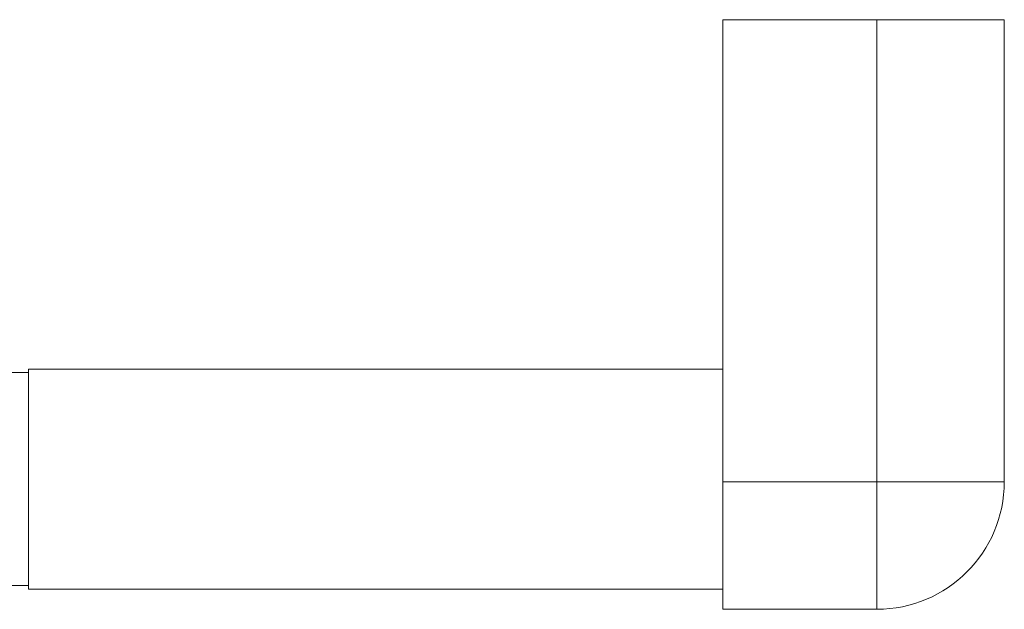
# Model space of a CAD drawing. Units: millimetres. Extents: x 0 to 297, y 0 to 210.
# Drawn here: x 168 to 192, y 145 to 159 of the extents above; entities that cross this region are included whole.
import ezdxf

# ---------------------------------------------------------------- set-up
doc = ezdxf.new("R2010")
doc.units = ezdxf.units.MM

msp = doc.modelspace()

# ---------------------------------------------------------------- linework, layer by layer
at = {"color": 7, "linetype": 'Continuous', "lineweight": 18}
for p, q in [((185.38, 147.819), (185.38, 158.931)), ((185.38, 158.931), (189.084, 158.931)), ((189.084, 158.931), (189.084, 147.819)), ((192.154, 158.931), (189.084, 158.931)), ((192.154, 147.819), (192.154, 158.931)), ((168.659, 150.444), (168.086, 150.444)), ((185.38, 150.528), (168.659, 150.528)), ((168.659, 147.882), (168.659, 150.528)), ((168.659, 145.237), (168.659, 147.882)), ((189.084, 147.819), (185.38, 147.819)), ((185.38, 147.819), (185.38, 144.75)), ((192.154, 147.819), (189.084, 147.819)), ((189.084, 144.75), (189.084, 147.819)), ((168.135, 145.321), (168.659, 145.321)), ((168.659, 145.237), (185.38, 145.237)), ((185.38, 144.75), (185.592, 144.75)), ((185.592, 144.75), (189.084, 144.75))]:
    msp.add_line(p, q, dxfattribs=at)
msp.add_arc((189.084, 147.819), 3.069, 270, 0, dxfattribs=at)

doc.saveas('drawing.dxf')
